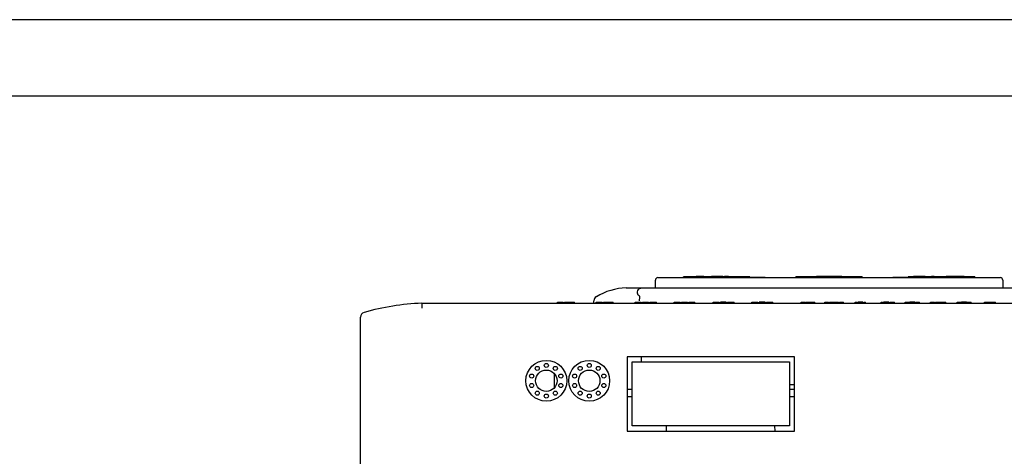
# Model space of a CAD drawing. Units: millimetres. Extents: x 0 to 1260, y 0 to 891.
# Drawn here: x 365 to 558, y 805 to 891 of the extents above; entities that cross this region are included whole.
import ezdxf

# ---------------------------------------------------------------- set-up
doc = ezdxf.new("R2010")
doc.units = ezdxf.units.MM
doc.header["$LTSCALE"] = 69.3
for name, color, linetype in [('8315JR1601-UDXF_CONTINUOUS_LINE', 7, 'CONTINUOUS'), ('EX9QR5-90-D_DXF_FORMAT', 7, 'CONTINUOUS'), ('MANIFOLD_SOLDXF_CONTINUOUS_LINE', 7, 'CONTINUOUS'), ('NJR3-KZH-JX-DXF_CONTINUOUS_LINE', 7, 'CONTINUOUS'), ('PVC-POST_2_1DXF_CONTINUOUS_LINE', 7, 'CONTINUOUS'), ('SHANGGAI-XINDXF_CONTINUOUS_LINE', 7, 'CONTINUOUS')]:
    doc.layers.add(name, color=color, linetype=linetype)

msp = doc.modelspace()

# ---------------------------------------------------------------- linework, layer by layer
at = {"layer": '8315JR1601-UDXF_CONTINUOUS_LINE', "color": 7, "linetype": 'Continuous'}
for p, q in [((484.14, 838.46), (564.08, 838.46)), ((444.11, 835.46), (444.13, 834.46)), ((444.11, 835.46), (604.11, 835.46)), ((477.81, 835.46), (477.81, 835.9)), ((432.11, 778.3), (432.11, 832.7)), ((484.3, 824.96), (484.3, 810.41)), ((517.1, 824.96), (484.3, 824.96)), ((485.3, 811.41), (485.3, 823.96)), ((485.3, 823.96), (516.1, 823.96)), ((487.05, 824.96), (487.06, 823.96)), ((516.1, 823.96), (516.1, 811.41)), ((517.1, 810.41), (517.1, 824.96)), ((470.01, 821.71), (470.06, 818.86)), ((517.11, 819.46), (516.1, 819.46)), ((485.3, 818.58), (484.3, 818.58)), ((517.1, 818.58), (516.1, 818.58)), ((484.3, 817.18), (485.3, 817.18)), ((516.1, 817.18), (517.1, 817.18)), ((484.3, 810.41), (517.1, 810.41)), ((516.1, 811.41), (485.3, 811.41)), ((492.01, 810.41), (492.03, 811.41)), ((513.19, 811.41), (513.21, 810.41))]:
    msp.add_line(p, q, dxfattribs=at)
for centre, radius in [((468.5, 820.26), 4), ((466.73, 822.68), 0.4), ((468.5, 823.26), 0.4), ((470.26, 822.68), 0.4), ((476.9, 820.26), 4), ((475.13, 822.68), 0.4), ((476.9, 823.26), 0.4), ((478.66, 822.68), 0.4), ((465.64, 821.18), 0.4), ((468.5, 820.26), 2.1), ((471.35, 821.18), 0.4), ((474.04, 821.18), 0.4), ((476.9, 820.26), 2.1), ((479.75, 821.18), 0.4), ((465.64, 819.33), 0.4), ((471.35, 819.33), 0.4), ((474.04, 819.33), 0.4), ((479.75, 819.33), 0.4), ((466.73, 817.83), 0.4), ((468.5, 817.26), 0.4), ((470.26, 817.83), 0.4), ((475.13, 817.83), 0.4), ((476.9, 817.26), 0.4), ((478.66, 817.83), 0.4)]:
    msp.add_circle(centre, radius, dxfattribs=at)
for centre, radius, start, end in [((478.81, 835.88), 1, 121.1228, 179), ((484.5, 826.46), 12, 91.7179, 121.1268), ((446.27, 785.5), 50, 92.4747, 105.5779), ((433.11, 832.7), 1, 105.5746, 180)]:
    msp.add_arc(centre, radius, start, end, dxfattribs=at)
for points, knots in [([(486.81, 836.76), (486.59, 836.91), (486.25, 837.3), (486.34, 837.97), (486.76, 838.36), (487.11, 838.44), (487.3, 838.46)], [0, 0, 0, 0, 0.335342, 0.562083, 0.769686, 1, 1, 1, 1]), ([(486.75, 835.9), (486.76, 835.98), (486.77, 836.26), (486.79, 836.54), (486.83, 836.73)], [0, 0, 0, 0, 0.295934, 1, 1, 1, 1]), ([(486.83, 836.73), (486.83, 836.74), (486.83, 836.75), (486.82, 836.76), (486.81, 836.76)], [0, 0, 0, 0, 0.445367, 1, 1, 1, 1])]:
    msp.add_open_spline(points, degree=3, knots=knots, dxfattribs=at)
at = {"layer": 'EX9QR5-90-D_DXF_FORMAT', "color": 1, "linetype": 'Continuous'}
msp.add_line((1260, 891), (0, 891), dxfattribs=at)
at = {"layer": 'EX9QR5-90-D_DXF_FORMAT', "color": 7, "linetype": 'Continuous'}
msp.add_line((1245, 876), (75, 876), dxfattribs=at)
at = {"layer": 'MANIFOLD_SOLDXF_CONTINUOUS_LINE', "color": 7, "linetype": 'Continuous'}
for p, q in [((495.36, 840.46), (495.36, 840.61)), ((499.36, 840.61), (495.36, 840.61)), ((511.36, 840.51), (495.36, 840.51)), ((497.86, 840.66), (497.86, 840.61)), ((498.86, 840.66), (497.86, 840.66)), ((498.86, 840.66), (498.86, 840.61)), ((499.36, 840.66), (498.86, 840.66)), ((499.36, 840.51), (499.36, 840.66)), ((499.36, 840.66), (500.86, 840.66)), ((500.86, 840.51), (500.86, 840.66)), ((503.04, 840.66), (500.86, 840.66)), ((501.02, 840.51), (501.02, 840.66)), ((501.1, 840.51), (501.1, 840.66)), ((501.22, 840.51), (501.22, 840.66)), ((501.3, 840.51), (501.3, 840.66)), ((501.34, 840.51), (501.34, 840.66)), ((501.51, 840.51), (501.51, 840.66)), ((501.83, 840.51), (501.83, 840.66)), ((502.88, 840.51), (502.88, 840.66)), ((502.96, 840.51), (502.96, 840.66)), ((503.04, 840.51), (503.04, 840.66)), ((503.04, 840.66), (503.41, 840.66)), ((503.41, 840.51), (503.41, 840.66)), ((503.45, 840.66), (503.41, 840.66)), ((503.45, 840.51), (503.45, 840.66)), ((504.18, 840.66), (503.45, 840.66)), ((503.49, 840.51), (503.49, 840.66)), ((503.89, 840.51), (503.89, 840.66)), ((504.06, 840.51), (504.06, 840.66)), ((504.1, 840.51), (504.1, 840.66)), ((504.18, 840.51), (504.18, 840.66)), ((504.18, 840.66), (505.67, 840.66)), ((504.22, 840.51), (504.22, 840.66)), ((504.62, 840.51), (504.62, 840.66)), ((504.78, 840.51), (504.78, 840.66)), ((504.91, 840.51), (504.91, 840.66)), ((504.99, 840.51), (504.99, 840.66)), ((505.19, 840.51), (505.19, 840.66)), ((505.27, 840.51), (505.27, 840.66)), ((505.63, 840.51), (505.63, 840.66)), ((505.67, 840.51), (505.67, 840.66)), ((505.67, 840.66), (507.36, 840.66)), ((507.36, 840.51), (507.36, 840.66)), ((508.36, 840.61), (507.36, 840.61)), ((508.36, 840.61), (508.36, 840.51)), ((511.36, 840.51), (511.36, 840.46)), ((517.36, 840.46), (517.36, 840.61)), ((530.36, 840.61), (517.36, 840.61)), ((521.36, 840.66), (521.36, 840.61)), ((526.36, 840.66), (521.36, 840.66)), ((523.86, 840.66), (523.86, 840.61)), ((526.36, 840.66), (526.36, 840.61)), ((530.36, 840.61), (530.36, 840.46)), ((536.36, 840.46), (536.36, 840.51)), ((552.36, 840.51), (536.36, 840.51)), ((539.36, 840.51), (539.36, 840.61)), ((540.36, 840.61), (539.36, 840.61)), ((540.36, 840.51), (540.36, 840.66)), ((541.86, 840.66), (540.36, 840.66)), ((541.86, 840.51), (541.86, 840.66)), ((542.38, 840.66), (541.86, 840.66)), ((542.14, 840.51), (542.14, 840.66)), ((542.34, 840.51), (542.34, 840.66)), ((542.38, 840.51), (542.38, 840.66)), ((542.67, 840.66), (542.38, 840.66)), ((542.42, 840.51), (542.42, 840.66)), ((542.47, 840.51), (542.47, 840.66)), ((542.55, 840.51), (542.55, 840.66)), ((542.63, 840.51), (542.63, 840.66)), ((542.67, 840.51), (542.67, 840.66)), ((542.67, 840.66), (543.92, 840.66)), ((542.71, 840.51), (542.71, 840.66)), ((542.83, 840.51), (542.83, 840.66)), ((542.87, 840.51), (542.87, 840.66)), ((543.03, 840.51), (543.03, 840.66)), ((543.11, 840.51), (543.11, 840.66)), ((543.15, 840.51), (543.15, 840.66)), ((543.27, 840.51), (543.27, 840.66)), ((543.4, 840.51), (543.4, 840.66)), ((543.44, 840.51), (543.44, 840.66)), ((543.88, 840.51), (543.88, 840.66)), ((543.92, 840.51), (543.92, 840.66)), ((544.08, 840.66), (543.92, 840.66)), ((543.96, 840.51), (543.96, 840.66)), ((544.08, 840.51), (544.08, 840.66)), ((544.41, 840.66), (544.08, 840.66)), ((544.41, 840.51), (544.41, 840.66)), ((544.41, 840.66), (546.76, 840.66)), ((544.45, 840.51), (544.45, 840.66)), ((546.72, 840.51), (546.72, 840.66)), ((546.76, 840.51), (546.76, 840.66)), ((548.36, 840.66), (546.76, 840.66)), ((548.36, 840.66), (548.36, 840.51)), ((548.86, 840.66), (548.36, 840.66)), ((552.36, 840.61), (548.36, 840.61)), ((548.86, 840.66), (548.86, 840.61)), ((549.86, 840.66), (548.86, 840.66)), ((549.86, 840.66), (549.86, 840.61)), ((550.3, 840.66), (549.86, 840.66)), ((550.3, 840.66), (550.3, 840.61)), ((552.36, 840.61), (552.36, 840.46))]:
    msp.add_line(p, q, dxfattribs=at)
at = {"layer": 'NJR3-KZH-JX-DXF_CONTINUOUS_LINE', "color": 7, "linetype": 'Continuous'}
for p, q in [((510.11, 838.46), (538.11, 838.46)), ((487.05, 824.96), (487.06, 823.96)), ((517.11, 819.46), (516.1, 819.46))]:
    msp.add_line(p, q, dxfattribs=at)
at = {"layer": 'PVC-POST_2_1DXF_CONTINUOUS_LINE', "color": 7, "linetype": 'Continuous'}
for p, q in [((470.66, 835.46), (470.66, 835.66)), ((470.66, 835.66), (471.83, 835.66)), ((470.86, 835.46), (470.86, 835.66)), ((471.09, 835.46), (471.09, 835.66)), ((471.57, 835.46), (471.57, 835.66)), ((471.83, 835.46), (471.83, 835.66)), ((472.09, 835.46), (472.09, 835.66)), ((472.09, 835.66), (474.04, 835.66)), ((472.17, 835.46), (472.17, 835.66)), ((473.17, 835.46), (473.17, 835.66)), ((473.72, 835.46), (473.72, 835.66)), ((473.85, 835.46), (473.85, 835.66)), ((474.04, 835.46), (474.04, 835.66)), ((478.28, 835.46), (478.28, 835.66)), ((478.28, 835.66), (479.45, 835.66)), ((478.48, 835.46), (478.48, 835.66)), ((478.71, 835.46), (478.71, 835.66)), ((479.19, 835.46), (479.19, 835.66)), ((479.45, 835.46), (479.45, 835.66)), ((479.71, 835.46), (479.71, 835.66)), ((479.71, 835.66), (481.57, 835.66)), ((479.79, 835.46), (479.79, 835.66)), ((480.79, 835.46), (480.79, 835.66)), ((481.14, 835.46), (481.14, 835.66)), ((481.31, 835.46), (481.31, 835.66)), ((481.44, 835.46), (481.44, 835.66)), ((481.53, 835.46), (481.53, 835.66)), ((481.57, 835.46), (481.57, 835.66)), ((485.9, 835.46), (485.9, 835.66)), ((485.9, 835.66), (487.07, 835.66)), ((486.1, 835.46), (486.1, 835.66)), ((486.33, 835.46), (486.33, 835.66)), ((486.81, 835.46), (486.81, 835.66)), ((487.07, 835.46), (487.07, 835.66)), ((487.33, 835.46), (487.33, 835.66)), ((487.33, 835.66), (488.5, 835.66)), ((487.41, 835.46), (487.41, 835.66)), ((488.41, 835.46), (488.41, 835.66)), ((488.5, 835.46), (488.5, 835.66)), ((488.76, 835.46), (488.76, 835.66)), ((488.76, 835.66), (490.06, 835.66)), ((488.96, 835.46), (488.96, 835.66)), ((489.09, 835.46), (489.09, 835.66)), ((489.74, 835.46), (489.74, 835.66)), ((489.87, 835.46), (489.87, 835.66)), ((490.06, 835.46), (490.06, 835.66)), ((493.52, 835.46), (493.52, 835.66)), ((493.52, 835.66), (494.69, 835.66)), ((493.72, 835.46), (493.72, 835.66)), ((493.95, 835.46), (493.95, 835.66)), ((494.43, 835.46), (494.43, 835.66)), ((494.69, 835.46), (494.69, 835.66)), ((494.95, 835.46), (494.95, 835.66)), ((494.95, 835.66), (496.12, 835.66)), ((495.03, 835.46), (495.03, 835.66)), ((496.03, 835.46), (496.03, 835.66)), ((496.12, 835.46), (496.12, 835.66)), ((496.38, 835.46), (496.38, 835.66)), ((496.38, 835.66), (497.59, 835.66)), ((497.16, 835.46), (497.16, 835.66)), ((497.33, 835.46), (497.33, 835.66)), ((497.46, 835.46), (497.46, 835.66)), ((497.55, 835.46), (497.55, 835.66)), ((497.59, 835.46), (497.59, 835.66)), ((501.14, 835.46), (501.14, 835.66)), ((501.14, 835.66), (502.31, 835.66)), ((501.34, 835.46), (501.34, 835.66)), ((501.57, 835.46), (501.57, 835.66)), ((502.05, 835.46), (502.05, 835.66)), ((502.31, 835.46), (502.31, 835.66)), ((502.57, 835.46), (502.57, 835.66)), ((503.74, 835.66), (502.57, 835.66)), ((502.61, 835.46), (502.61, 835.66)), ((502.65, 835.46), (502.65, 835.66)), ((503.65, 835.46), (503.65, 835.66)), ((503.71, 835.46), (503.71, 835.66)), ((503.74, 835.46), (503.74, 835.66)), ((504, 835.46), (504, 835.66)), ((504, 835.66), (505.3, 835.66)), ((504.2, 835.46), (504.2, 835.66)), ((504.33, 835.46), (504.33, 835.66)), ((504.98, 835.46), (504.98, 835.66)), ((505.11, 835.46), (505.11, 835.66)), ((505.3, 835.46), (505.3, 835.66)), ((508.76, 835.46), (508.76, 835.66)), ((508.76, 835.66), (509.93, 835.66)), ((508.96, 835.46), (508.96, 835.66)), ((509.19, 835.46), (509.19, 835.66)), ((509.67, 835.46), (509.67, 835.66)), ((509.93, 835.46), (509.93, 835.66)), ((510.19, 835.46), (510.19, 835.66)), ((511.36, 835.66), (510.19, 835.66)), ((510.23, 835.46), (510.23, 835.66)), ((510.27, 835.46), (510.27, 835.66)), ((511.27, 835.46), (511.27, 835.66)), ((511.33, 835.46), (511.33, 835.66)), ((511.36, 835.46), (511.36, 835.66)), ((511.62, 835.46), (511.62, 835.66)), ((511.62, 835.66), (512.83, 835.66)), ((512.4, 835.46), (512.4, 835.66)), ((512.57, 835.46), (512.57, 835.66)), ((512.7, 835.46), (512.7, 835.66)), ((512.79, 835.46), (512.79, 835.66)), ((512.83, 835.46), (512.83, 835.66)), ((518.38, 835.46), (518.38, 835.66)), ((518.38, 835.66), (519.17, 835.66)), ((518.51, 835.46), (518.51, 835.66)), ((518.86, 835.46), (518.86, 835.66)), ((519.03, 835.46), (519.03, 835.66)), ((519.17, 835.46), (519.17, 835.66)), ((519.3, 835.46), (519.3, 835.66)), ((519.3, 835.66), (521.09, 835.66)), ((520.3, 835.46), (520.3, 835.66)), ((520.38, 835.46), (520.38, 835.66)), ((520.9, 835.46), (520.9, 835.66)), ((521.09, 835.46), (521.09, 835.66)), ((523, 835.46), (523, 835.66)), ((523, 835.66), (523.77, 835.66)), ((523.02, 835.46), (523.02, 835.66)), ((523.08, 835.46), (523.08, 835.66)), ((523.19, 835.46), (523.19, 835.66)), ((523.29, 835.46), (523.29, 835.66)), ((523.46, 835.46), (523.46, 835.66)), ((523.56, 835.46), (523.56, 835.66)), ((523.65, 835.46), (523.65, 835.66)), ((523.73, 835.46), (523.73, 835.66)), ((523.77, 835.46), (523.77, 835.66)), ((523.94, 835.46), (523.94, 835.66)), ((523.94, 835.66), (525.38, 835.66)), ((524.27, 835.46), (524.27, 835.66)), ((524.38, 835.46), (524.38, 835.66)), ((525.38, 835.46), (525.38, 835.66)), ((525.4, 835.46), (525.4, 835.66)), ((525.4, 835.66), (525.73, 835.66)), ((525.5, 835.46), (525.5, 835.66)), ((525.58, 835.46), (525.58, 835.66)), ((525.67, 835.46), (525.67, 835.66)), ((525.71, 835.46), (525.71, 835.66)), ((525.73, 835.46), (525.73, 835.66)), ((525.9, 835.46), (525.9, 835.66)), ((525.9, 835.66), (526.67, 835.66)), ((526.02, 835.46), (526.02, 835.66)), ((526.4, 835.46), (526.4, 835.66)), ((526.5, 835.46), (526.5, 835.66)), ((526.58, 835.46), (526.58, 835.66)), ((526.65, 835.46), (526.65, 835.66)), ((526.67, 835.46), (526.67, 835.66)), ((528.96, 835.46), (528.96, 835.66)), ((528.96, 835.66), (529.26, 835.66)), ((529.11, 835.46), (529.11, 835.66)), ((529.26, 835.46), (529.26, 835.66)), ((529.46, 835.46), (529.46, 835.66)), ((530.46, 835.66), (529.46, 835.66)), ((530.46, 835.46), (530.46, 835.66)), ((530.66, 835.46), (530.66, 835.66)), ((530.66, 835.66), (530.96, 835.66)), ((530.81, 835.46), (530.81, 835.66)), ((530.96, 835.46), (530.96, 835.66)), ((534.04, 835.46), (534.04, 835.66)), ((534.04, 835.66), (534.34, 835.66)), ((534.19, 835.46), (534.19, 835.66)), ((534.34, 835.46), (534.34, 835.66)), ((534.54, 835.46), (534.54, 835.66)), ((535.54, 835.66), (534.54, 835.66)), ((535.54, 835.46), (535.54, 835.66)), ((535.74, 835.46), (535.74, 835.66)), ((535.74, 835.66), (536.64, 835.66)), ((536.64, 835.46), (536.64, 835.66)), ((538.72, 835.46), (538.72, 835.66)), ((538.72, 835.66), (539.47, 835.66)), ((539.47, 835.46), (539.47, 835.66)), ((539.62, 835.46), (539.62, 835.66)), ((540.62, 835.66), (539.62, 835.66)), ((540.62, 835.46), (540.62, 835.66)), ((540.64, 835.46), (540.64, 835.66)), ((540.8, 835.46), (540.8, 835.66)), ((540.8, 835.66), (541.58, 835.66)), ((540.83, 835.46), (540.83, 835.66)), ((540.89, 835.46), (540.89, 835.66)), ((540.99, 835.46), (540.99, 835.66)), ((541.1, 835.46), (541.1, 835.66)), ((541.26, 835.46), (541.26, 835.66)), ((541.37, 835.46), (541.37, 835.66)), ((541.45, 835.46), (541.45, 835.66)), ((541.53, 835.46), (541.53, 835.66)), ((541.58, 835.46), (541.58, 835.66)), ((543.7, 835.46), (543.7, 835.66)), ((543.7, 835.66), (544.51, 835.66)), ((543.72, 835.46), (543.72, 835.66)), ((543.76, 835.46), (543.76, 835.66)), ((543.85, 835.46), (543.85, 835.66)), ((543.93, 835.46), (543.93, 835.66)), ((544.03, 835.46), (544.03, 835.66)), ((544.22, 835.46), (544.22, 835.66)), ((544.33, 835.46), (544.33, 835.66)), ((544.41, 835.46), (544.41, 835.66)), ((544.49, 835.46), (544.49, 835.66)), ((544.51, 835.46), (544.51, 835.66)), ((544.68, 835.46), (544.68, 835.66)), ((544.68, 835.66), (544.7, 835.66)), ((544.7, 835.46), (544.7, 835.66)), ((544.7, 835.66), (546.68, 835.66)), ((545.7, 835.46), (545.7, 835.66)), ((545.81, 835.46), (545.81, 835.66)), ((546.1, 835.46), (546.1, 835.66)), ((546.26, 835.46), (546.26, 835.66)), ((546.56, 835.46), (546.56, 835.66)), ((546.68, 835.46), (546.68, 835.66)), ((548.93, 835.46), (548.93, 835.66)), ((548.93, 835.66), (549.7, 835.66)), ((549.06, 835.46), (549.06, 835.66)), ((549.43, 835.46), (549.43, 835.66)), ((549.54, 835.46), (549.54, 835.66)), ((549.62, 835.46), (549.62, 835.66)), ((549.68, 835.46), (549.68, 835.66)), ((549.7, 835.46), (549.7, 835.66)), ((549.78, 835.46), (549.78, 835.66)), ((550.78, 835.66), (549.78, 835.66)), ((550.78, 835.46), (550.78, 835.66)), ((550.83, 835.46), (550.83, 835.66)), ((550.83, 835.66), (551.64, 835.66)), ((550.85, 835.46), (550.85, 835.66)), ((550.89, 835.46), (550.89, 835.66)), ((550.97, 835.46), (550.97, 835.66)), ((551.06, 835.46), (551.06, 835.66)), ((551.16, 835.46), (551.16, 835.66)), ((551.35, 835.46), (551.35, 835.66)), ((551.45, 835.46), (551.45, 835.66)), ((551.54, 835.46), (551.54, 835.66)), ((551.62, 835.46), (551.62, 835.66)), ((551.64, 835.46), (551.64, 835.66)), ((554.26, 835.46), (554.26, 835.66)), ((554.26, 835.66), (556.46, 835.66)), ((554.41, 835.46), (554.41, 835.66)), ((554.51, 835.46), (554.51, 835.66)), ((554.86, 835.46), (554.86, 835.66)), ((555.86, 835.46), (555.86, 835.66)), ((556.06, 835.46), (556.06, 835.66)), ((556.19, 835.46), (556.19, 835.66)), ((556.29, 835.46), (556.29, 835.66)), ((556.39, 835.46), (556.39, 835.66)), ((556.44, 835.46), (556.44, 835.66)), ((556.46, 835.46), (556.46, 835.66))]:
    msp.add_line(p, q, dxfattribs=at)
at = {"layer": 'SHANGGAI-XINDXF_CONTINUOUS_LINE', "color": 7, "linetype": 'Continuous'}
for p, q in [((490.36, 840.46), (557.36, 840.46)), ((489.86, 838.46), (489.86, 839.96)), ((557.86, 839.96), (557.86, 838.46))]:
    msp.add_line(p, q, dxfattribs=at)
for centre, start, end in [((490.36, 839.96), 90, 180), ((557.36, 839.96), 0, 90)]:
    msp.add_arc(centre, 0.5, start, end, dxfattribs=at)

doc.saveas('drawing.dxf')
